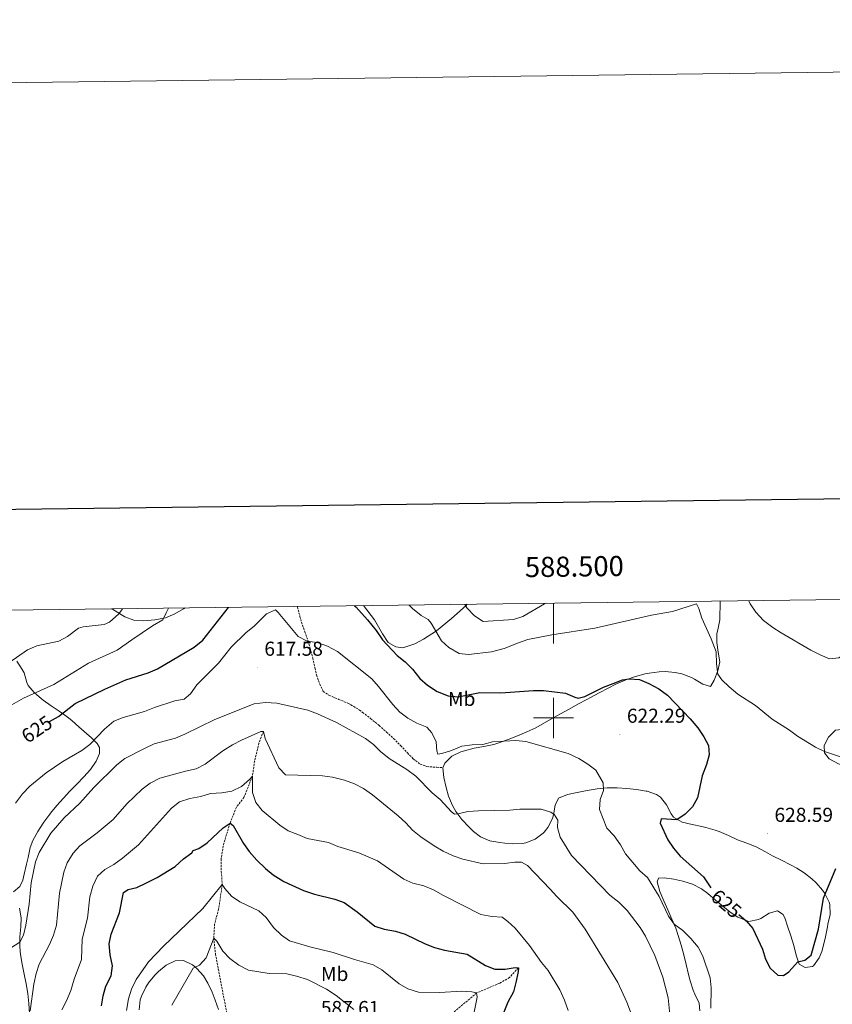
# Model space of a CAD drawing. Units: metres. Extents: x 586218 to 590710, y 4719321 to 4722347.
# Drawn here: x 588234 to 588639, y 4721858 to 4722347 of the extents above; entities that cross this region are included whole.
import ezdxf
from ezdxf.enums import TextEntityAlignment as Align

# ---------------------------------------------------------------- set-up
doc = ezdxf.new("R2010")
doc.units = ezdxf.units.M
doc.header["$MEASUREMENT"] = 0
doc.linetypes.add('TRAZOSX2', pattern=[1.5, 1, -0.5])
for name, color, linetype, lineweight in [('Carátula', 7, 'Continuous', 5), ('Level 11', 142, 'TRAZOSX2', 13), ('Level 21', 19, 'Continuous', 0), ('Level 36', 19, 'Continuous', 40), ('Level 37', 92, 'Continuous', 0), ('Level 4', 36, 'Continuous', 30), ('Level 41', 19, 'Continuous', 0), ('Level 5', 36, 'Continuous', 0), ('Level 61', 19, 'Continuous', 0), ('Level 63', 7, 'Continuous', 0), ('Level 7', 1, 'Continuous', 0)]:
    doc.layers.add(name, color=color, linetype=linetype, lineweight=lineweight)
doc.styles.add('Arial', font='ARIAL.TTF', dxfattribs={"height": 0.2})

# ---------------------------------------------------------------- blocks, each defined once
blk = doc.blocks.new('5PATER')
at = {"layer": 'Carátula', "linetype": 'Continuous', "lineweight": 5}
h = blk.add_hatch(color=250, dxfattribs=at)
edge = h.paths.add_edge_path()
edge.add_ellipse((0, 0), major_axis=(-1.33, -1.34), ratio=0.999422, start_angle=0, end_angle=360)

msp = doc.modelspace()

# ---------------------------------------------------------------- linework, layer by layer
at = {"layer": 'Level 11', "color": 142, "linetype": 'TRAZOSX2', "lineweight": 13}
for points in [[(588355.61, 4721993.27, 610.01), (588353.34, 4721987.48, 609.17), (588351.22, 4721978.45, 606.87), (588350.17, 4721971.1, 605.01), (588345.92, 4721960.49, 603.3), (588342.13, 4721955.56, 601.83), (588339, 4721947.7, 600.01), (588335.9, 4721937.7, 598.7), (588334.52, 4721929.9, 597.23), (588334.64, 4721923.55, 596.28), (588335.13, 4721917.1, 595.01), (588333.33, 4721904.97, 593.06), (588331.28, 4721897.32, 591), (588330.88, 4721890.34, 590.01), (588331.77, 4721882.45, 589.02), (588334.31, 4721868.95, 587.47), (588340.02, 4721839.63, 585.01), (588345.31, 4721827.98, 582.82), (588353.92, 4721805.02, 580.92), (588357.22, 4721799.27, 580.01), (588363.53, 4721792.16, 578.82), (588367.52, 4721787.01, 577.55), (588376.96, 4721769.51, 575.01)], [(588482.49, 4721875.6, 600.01), (588478.06, 4721870.82, 599.09), (588473.25, 4721868.06, 598.34), (588461.74, 4721863.14, 595.01), (588449.98, 4721853.31, 593.7), (588439.47, 4721842.88, 590.01), (588426.43, 4721830.45, 587.98), (588405.65, 4721814.8, 585.01), (588393.54, 4721798.38, 582.03), (588385.71, 4721789.07, 580.01), (588378.18, 4721777.55, 577.79), (588376.96, 4721769.51, 575.01)]]:
    msp.add_polyline3d(points, dxfattribs=at)
at = {"layer": 'Level 21', "color": 19, "linetype": 'TRAZOSX2', "lineweight": 0}
msp.add_polyline3d([(588372.5, 4722055.47, 622.2), (588372.54, 4722055.28, 622.17), (588373.77, 4722050.51, 621.34), (588374.62, 4722047.61, 620.9), (588376.22, 4722042.92, 620.16), (588377.83, 4722038.25, 619.43), (588379.27, 4722033.25, 618.66), (588380.19, 4722029.73, 618.16), (588381.26, 4722024.86, 617.77), (588382.04, 4722021.41, 617.56), (588383.64, 4722016.83, 617.13), (588385.39, 4722013.2, 617.05), (588388.47, 4722011.21, 617.16), (588393.08, 4722009.26, 617.49), (588397.67, 4722007.32, 617.8), (588399.12, 4722006.57, 617.84), (588403.38, 4722003.95, 617.81), (588405, 4722002.79, 617.8), (588408.96, 4721999.73, 617.83), (588412.82, 4721996.56, 617.84), (588413.18, 4721996.25, 617.84), (588416.93, 4721992.95, 617.72), (588420.4, 4721989.75, 617.52), (588423.92, 4721986.22, 617.26), (588427.32, 4721982.57, 616.95), (588430.17, 4721979.66, 616.73), (588433.69, 4721976.97, 616.73), (588436.96, 4721975.77, 617.05), (588441.92, 4721975.44, 617.58), (588444.99, 4721975.23, 617.92)], dxfattribs=at)
at = {"layer": 'Level 36', "color": 92, "linetype": 'Continuous', "lineweight": 0}
for points in [[(588583.03, 4722058.16, 633.13), (588582.71, 4722048.76, 632.56), (588581.74, 4722043.86, 632.61), (588581.36, 4722041.96, 632.63), (588581.22, 4722037.55, 632.48), (588581.95, 4722032.67, 632.12), (588582.72, 4722027.9, 630.85), (588581.78, 4722023.46, 629.94), (588579.98, 4722018.87, 629.15), (588578.14, 4722015.68, 627.71), (588574.36, 4722016.75, 626.76), (588570.1, 4722019.36, 626.32), (588568.6, 4722020.13, 626.24), (588563.92, 4722021.89, 626.08), (588560.51, 4722022.7, 625.97), (588555.53, 4722023.12, 625.77), (588552.53, 4722023, 625.65), (588547.58, 4722022.32, 625.4), (588545.59, 4722021.92, 625.29), (588540.78, 4722020.62, 624.98), (588536.05, 4722018.96, 624.65), (588535.63, 4722018.79, 624.62), (588531.06, 4722016.79, 624.25), (588527.18, 4722014.88, 623.94), (588522.76, 4722012.55, 623.68), (588518.35, 4722010.2, 623.48), (588516.56, 4722009.23, 623.39), (588512.18, 4722006.84, 623.12), (588507.8, 4722004.45, 622.83), (588503.43, 4722002.04, 622.51), (588499.84, 4722000.07, 622.23), (588495.54, 4721997.6, 621.57), (588491.28, 4721995.16, 620.96), (588486.76, 4721993.04, 620.77), (588482.14, 4721991.07, 620.53), (588477.5, 4721989.24, 620.29), (588472.79, 4721987.6, 620.05), (588470.22, 4721986.81, 619.92), (588465.32, 4721985.86, 619.65), (588460.44, 4721985.03, 619.38), (588455.64, 4721983.68, 619.01), (588453.95, 4721983.13, 618.86), (588449.45, 4721981.05, 618.24), (588445.89, 4721977.57, 618.07), (588444.99, 4721975.23, 617.92), (588445.39, 4721970.3, 617.18), (588446.52, 4721965.46, 616.68), (588447.81, 4721961.09, 616.17), (588449.67, 4721956.51, 615.47), (588451.4, 4721953.4, 614.98), (588454.4, 4721949.43, 614.47), (588457.78, 4721945.77, 614.24), (588460.16, 4721943.46, 614.14), (588463.73, 4721940.8, 614.03), (588468.37, 4721938.93, 613.81), (588473.29, 4721937.96, 613.67), (588475.79, 4721937.62, 613.64), (588479.58, 4721937.33, 613.67), (588484.56, 4721937.58, 613.8), (588486.28, 4721937.85, 613.87), (588490.92, 4721939.64, 614.15), (588494.84, 4721942.73, 614.28), (588495.29, 4721943.2, 614.3), (588497.14, 4721945.56, 614.46), (588499.44, 4721949.97, 615)], [(588316.67, 4722054.75, 629.31), (588315.82, 4722054.22, 629.49), (588311.46, 4722051.76, 629.76), (588306.92, 4722049.87, 630.07), (588301.56, 4722048.87, 630.66), (588295.95, 4722048.25, 631.19), (588291.14, 4722048.72, 632.4), (588286.59, 4722050.34, 634.02), (588280.47, 4722054.07, 636.01), (588280.21, 4722054.28, 636.09)], [(588457.01, 4722056.55, 635.71), (588456.45, 4722055.94, 635.48), (588449.3, 4722049.43, 632.95), (588441.76, 4722043.43, 630.25), (588435.32, 4722039.23, 628.03), (588430.91, 4722036.93, 627.12), (588425.04, 4722034.95, 626.28), (588421.56, 4722035.38, 625.84), (588417.78, 4722037.6, 625.55), (588414.95, 4722041.81, 625.61), (588410.96, 4722048.81, 625.84), (588405.36, 4722055.89, 626.17)], [(588232.85, 4722028.21, 634.49), (588235.48, 4722024.13, 633.22), (588236.53, 4722022.42, 632.7), (588237.84, 4722017.63, 631.89), (588238.43, 4722016.21, 631.55), (588241.52, 4722012.63, 629.92), (588245.21, 4722009.53, 628.59), (588246.03, 4722008.9, 628.3), (588249.95, 4722006.09, 626.91), (588253.94, 4722003.4, 625.49), (588257.85, 4722000.64, 624.08), (588260.19, 4721998.8, 623.22), (588263.81, 4721995.5, 622.21), (588266.33, 4721993.19, 621.51), (588269.99, 4721990.16, 619.95)], [(588650.17, 4721976.39, 628.72), (588646.53, 4721975.59, 628.48), (588641.79, 4721977.17, 628.63), (588637.27, 4721979.61, 628.99), (588634.86, 4721982.56, 629.91), (588634.69, 4721986.29, 630.98), (588636.91, 4721990.49, 632.13), (588640.38, 4721993.94, 633.15), (588644.68, 4721994.43, 633.4), (588648.61, 4721994.28, 633.4), (588652.56, 4721993.13, 632.96), (588654.4, 4721991.84, 632.69), (588655.39, 4721988.84, 631.97), (588654.84, 4721984.94, 631.06), (588653.11, 4721979.68, 629.67), (588650.17, 4721976.39, 628.72)], [(588269.99, 4721990.16, 619.95), (588270.38, 4721989.83, 619.8), (588272.91, 4721987.32, 619.09), (588274.01, 4721985.27, 618.89), (588273.96, 4721982.33, 618.85), (588272.42, 4721978.46, 618.53), (588269.58, 4721974.34, 618.37), (588266.16, 4721970.66, 618.32), (588262.66, 4721967.09, 618.31), (588259.18, 4721963.51, 618.29), (588256.09, 4721960.16, 618.22), (588252.8, 4721956.4, 618.1), (588249.58, 4721952.57, 617.96), (588249.26, 4721952.18, 617.95), (588246.27, 4721948.17, 617.8), (588245.95, 4721947.69, 617.78), (588243.37, 4721943.42, 617.62), (588240.87, 4721939.04, 617.47), (588239.52, 4721935.52, 617.37), (588238.44, 4721930.63, 617.24), (588237.7, 4721927.19, 617.18)], [(588499.44, 4721949.97, 615), (588500.05, 4721951.79, 615.22), (588500.78, 4721956.64, 615.77), (588502.41, 4721960.07, 616.49), (588507.02, 4721961.83, 617.32), (588511.84, 4721962.93, 618.21), (588516.68, 4721963.9, 619.07), (588521.79, 4721964.72, 619.83), (588526.64, 4721965.24, 620.38), (588531.61, 4721965.21, 620.89), (588536.57, 4721964.84, 621.4), (588541.24, 4721964.38, 621.88), (588546.15, 4721963.62, 622.39), (588546.63, 4721963.53, 622.44), (588551.33, 4721961.94, 623.08), (588553.22, 4721960.59, 623.36), (588556.31, 4721956.69, 623.87), (588558.62, 4721952.3, 624.38), (588559.77, 4721950.63, 624.59), (588564.05, 4721948.06, 624.98), (588568.97, 4721946.96, 625.4), (588573.85, 4721945.97, 625.86), (588575.75, 4721945.5, 626.06), (588580.47, 4721944.18, 627.08), (588582.52, 4721943.47, 627.48), (588587.06, 4721941.47, 628.07), (588591.6, 4721939.4, 628.51), (588596.28, 4721937.67, 628.84), (588600.92, 4721935.82, 629.14), (588605.55, 4721933.35, 629.41), (588609.02, 4721931.44, 629.51), (588613.46, 4721929.17, 629.35), (588617.91, 4721926.91, 628.97), (588621.08, 4721925.26, 628.66), (588624.76, 4721922.93, 628.2), (588628.62, 4721919.88, 627.31), (588630.7, 4721917.92, 626.73)], [(588237.7, 4721927.19, 617.18), (588236.6, 4721922.31, 617.21), (588235.92, 4721919.35, 617.26), (588234.37, 4721916.12, 617.34), (588231.23, 4721913.42, 617.42)], [(588630.7, 4721917.92, 626.73), (588633.91, 4721914.24, 625.71), (588635.09, 4721912.65, 625.3), (588637.2, 4721908.29, 624.04), (588637.5, 4721907.12, 623.75), (588637.63, 4721902.2, 622.92), (588636.58, 4721897.34, 622.35), (588636.32, 4721895.99, 622.24), (588635.46, 4721891.07, 622.03), (588634.27, 4721886.22, 621.93), (588633.56, 4721883.84, 621.91), (588632.21, 4721880.66, 622.01), (588629.33, 4721876.64, 622.64), (588628.97, 4721876.33, 622.72), (588625.2, 4721875.89, 623.52), (588622.2, 4721877.49, 624.55), (588620.72, 4721881.99, 625.98), (588619.56, 4721886.81, 626.64), (588618.12, 4721891.59, 626.97), (588616.52, 4721896.32, 627.3), (588615.24, 4721900.03, 627.56), (588614.25, 4721902.2, 627.72), (588611.49, 4721904, 627.68), (588607.34, 4721902.83, 627.41), (588603.14, 4721900.23, 626.74), (588602.05, 4721899.72, 626.53), (588597.24, 4721898.79, 625.49), (588596.34, 4721898.97, 625.34), (588591.76, 4721900.86, 624.74), (588588.4, 4721903.05, 624.39), (588584.48, 4721906.12, 623.98), (588580.7, 4721909.36, 623.58), (588576.89, 4721912.57, 623.19), (588573.65, 4721915.02, 622.88), (588569.21, 4721917.31, 622.58), (588564.44, 4721918.75, 622.14), (588559.97, 4721919.78, 621.69), (588555.06, 4721920.51, 621.14), (588552.31, 4721920.25, 620.74), (588551.65, 4721918.53, 620.58), (588552.96, 4721913.72, 620.28), (588554.88, 4721909.06, 620.12), (588556.91, 4721904.49, 619.96), (588558.94, 4721899.93, 619.81), (588560.82, 4721895.32, 619.66), (588562.09, 4721891.7, 619.55), (588563.54, 4721886.92, 619.4), (588564.87, 4721882.1, 619.25), (588566.05, 4721877.24, 619.11), (588567.17, 4721872.37, 618.96), (588567.95, 4721869.26, 618.87), (588569.53, 4721864.51, 618.92), (588570.26, 4721862.58, 618.99), (588572.55, 4721858.15, 619.32), (588572.82, 4721854.31, 618.99)], [(588239.17, 4721853.01, 609.6), (588238.88, 4721857.91, 610.51), (588238.27, 4721862.81, 611.28), (588237.44, 4721867.69, 612.01), (588236.49, 4721872.57, 612.72), (588235.56, 4721877.46, 613.38), (588234.75, 4721882.35, 614.01), (588234.3, 4721886.1, 614.46), (588234.37, 4721891.04, 615.02), (588234.92, 4721896.02, 615.54), (588235.03, 4721900.48, 615.99), (588234.13, 4721905.37, 616.43)], [(588333.3, 4721854.97, 587.08), (588331.61, 4721859.63, 587.73), (588330.07, 4721863.55, 588.27), (588327.97, 4721868.03, 588.83), (588325.8, 4721871.71, 589.3), (588322.54, 4721875.4, 589.92), (588320.26, 4721877.21, 590.29), (588315.77, 4721879.29, 591.03), (588311.74, 4721879.13, 591.4), (588307.27, 4721876.96, 591.84), (588303.37, 4721873.84, 592.21), (588301.62, 4721872.06, 592.32), (588298.48, 4721868.16, 592.34), (588297.13, 4721866.05, 592.36), (588294.93, 4721861.57, 592.48), (588294.3, 4721859.67, 592.52), (588293.7, 4721854.71, 592.37)]]:
    msp.add_polyline3d(points, dxfattribs=at)
at = {"layer": 'Level 4', "color": 36, "linetype": 'Continuous', "lineweight": 30}
for points in [[(588249.11, 4721998.25, 625.01), (588253.56, 4722000.79, 625.01), (588261.98, 4722007.24, 625.01), (588276.75, 4722014.39, 625.01), (588287.19, 4722018.89, 625.01), (588298.25, 4722022.4, 625.01), (588302.82, 4722024.43, 625.01), (588321.17, 4722035.15, 625.01), (588325.43, 4722038.71, 625.01), (588338.28, 4722055.03, 625.01)], [(588400.92, 4722055.83, 625.01), (588401.56, 4722055.27, 625.01), (588407.46, 4722048.76, 625.01), (588411.76, 4722043.49, 625.01), (588414.92, 4722038.88, 625.01), (588422.15, 4722031.07, 625.01), (588426.24, 4722027.86, 625.01), (588429.8, 4722024.35, 625.01), (588433.52, 4722019.61, 625.01), (588437.23, 4722016.25, 625.01), (588442.04, 4722013.24, 625.01), (588447.56, 4722011.04, 625.01), (588452.53, 4722010.48, 625.01), (588463.34, 4722012.66, 625.01), (588473.81, 4722012.53, 625.01), (588490.08, 4722013.73, 625.01), (588495.08, 4722013.72, 625.01), (588505.94, 4722012.41, 625.01), (588510.59, 4722010.34, 625.01), (588512.28, 4722009.9, 625.01), (588515.65, 4722010.73, 625.01), (588524.8, 4722015.24, 625.01), (588529.66, 4722017.13, 625.01), (588534.37, 4722018.89, 625.01), (588537.62, 4722019.49, 625.01), (588542.86, 4722019.07, 625.01), (588547.45, 4722017.09, 625.01), (588552.38, 4722014.49, 625.01), (588556.78, 4722011.29, 625.01), (588568.06, 4721999.56, 625.01), (588571.76, 4721995.16, 625.01), (588574.8, 4721990.67, 625.01), (588577.15, 4721986.26, 625.01), (588577.44, 4721981.73, 625.01), (588576.17, 4721976.89, 625.01), (588574.07, 4721971.13, 625.01), (588571.62, 4721960.22, 625.01), (588569.21, 4721955.84, 625.01), (588565.6, 4721952.09, 625.01), (588561.44, 4721949.31, 625.01), (588553.56, 4721949.79, 625.01), (588553.11, 4721947.66, 625.01), (588556.82, 4721939.41, 625.01), (588559.65, 4721935.28, 625.01), (588562.96, 4721931.19, 625.01), (588574.6, 4721920.92, 625.01), (588578.28, 4721915.48, 625.01)], [(588274.97, 4721856.79, 600.01), (588275.82, 4721861.76, 600.01), (588277.21, 4721866.56, 600.01), (588279.79, 4721871.73, 600.01), (588280.42, 4721876.7, 600.01), (588279.31, 4721882.09, 600.01), (588278.77, 4721887.6, 600.01), (588279.83, 4721892.49, 600.01), (588283.91, 4721903.1, 600.01), (588286.01, 4721913.13, 600.01), (588288.3, 4721914.67, 600.01), (588292.65, 4721915.55, 600.01), (588297.15, 4721917.73, 600.01), (588302.68, 4721920.55, 600.01), (588311.64, 4721926.07, 600.01), (588315.83, 4721929.88, 600.01), (588320, 4721932.95, 600.01), (588320.58, 4721934.03, 600.01), (588323.39, 4721935.05, 600.01), (588327.57, 4721937.79, 600.01), (588335.65, 4721945.32, 600.01), (588339, 4721947.7, 600.01), (588340.56, 4721946.45, 600.01), (588345.67, 4721937.58, 600.01), (588348.57, 4721933.51, 600.01), (588352.3, 4721929.27, 600.01), (588356.65, 4721925.04, 600.01), (588360.53, 4721921.89, 600.01), (588365.7, 4721918.6, 600.01), (588375.56, 4721914.15, 600.01), (588381.06, 4721912.31, 600.01), (588391.09, 4721909.77, 600.01), (588395.84, 4721908.2, 600.01), (588402.3, 4721903.59, 600.01), (588410.98, 4721896.47, 600.01), (588415.72, 4721894.88, 600.01), (588421.33, 4721893.89, 600.01), (588426.11, 4721892.4, 600.01), (588436.05, 4721887.63, 600.01), (588440.84, 4721885.78, 600.01), (588445.67, 4721884.5, 600.01), (588457, 4721882.4, 600.01), (588466.08, 4721876.87, 600.01), (588470.72, 4721875.02, 600.01), (588475.86, 4721874.96, 600.01), (588480.9, 4721875.74, 600.01), (588482.49, 4721875.6, 600.01), (588482.43, 4721873.85, 600.01), (588481.48, 4721868.94, 600.01), (588480.02, 4721863.66, 600.01), (588477.21, 4721858.58, 600.01), (588475.24, 4721853.6, 600.01)], [(588592.24, 4721902.24, 625.01), (588595.96, 4721899.06, 625.01), (588599.18, 4721895.22, 625.01), (588604.03, 4721884.94, 625.01), (588605.52, 4721879.95, 625.01), (588607.79, 4721875.5, 625.01), (588611.61, 4721872.01, 625.01), (588614.51, 4721871.84, 625.01), (588617.07, 4721873.66, 625.01), (588621.69, 4721878.72, 625.01), (588625.02, 4721879.51, 625.01), (588628.2, 4721882.01, 625.01), (588631.96, 4721894.94, 625.01), (588634.36, 4721910.31, 625.01), (588640.59, 4721925.01, 625.01)]]:
    msp.add_polyline3d(points, dxfattribs=at)
at = {"layer": 'Level 5', "color": 36, "linetype": 'Continuous', "lineweight": 0}
for points in [[(588428.12, 4722056.18, 630.01), (588429.77, 4722054.43, 630.01), (588434.07, 4722050.92, 630.01), (588437.55, 4722048.99, 630.01), (588439.16, 4722047.25, 630.01), (588444.23, 4722038.43, 630.01), (588447.88, 4722035.05, 630.01), (588453.05, 4722032.01, 630.01), (588457.73, 4722031.5, 630.01), (588469.12, 4722032.94, 630.01), (588475.47, 4722034.52, 630.01), (588482.5, 4722037.44, 630.01), (588487.26, 4722038.96, 630.01), (588499.19, 4722041.44, 630.01), (588520.54, 4722044.72, 630.01), (588548.74, 4722051.11, 630.01), (588559.2, 4722052.92, 630.01), (588571.23, 4722056.77, 630.01), (588572.38, 4722054.42, 630.01), (588573.84, 4722049.63, 630.01), (588578.54, 4722039.37, 630.01), (588580.9, 4722032.9, 630.01), (588581.09, 4722026.99, 630.01), (588581.75, 4722021.76, 630.01), (588583.81, 4722018.92, 630.01), (588587.38, 4722015.43, 630.01), (588591.71, 4722011.89, 630.01), (588600.55, 4722006.26, 630.01), (588608.81, 4721999.45, 630.01), (588617.41, 4721993.87, 630.01), (588621.43, 4721990.9, 630.01), (588630.33, 4721985.45, 630.01), (588634.85, 4721983.3, 630.01), (588645.41, 4721979.83, 630.01)], [(588455.84, 4722056.53, 635.01), (588456.84, 4722054.81, 635.01), (588460.73, 4722050.75, 635.01), (588465, 4722047.92, 635.01), (588480, 4722048.97, 635.01), (588484.75, 4722050.54, 635.01), (588495.43, 4722056.82, 635.01), (588496.07, 4722057.05, 635.01)], [(588597.29, 4722058.34, 635.01), (588597.94, 4722056.78, 635.01), (588600.7, 4722052.62, 635.01), (588604.49, 4722048.5, 635.01), (588609.13, 4722045.01, 635.01), (588613.38, 4722042.32, 635.01), (588628.06, 4722033.8, 635.01), (588632.68, 4722031.44, 635.01), (588637.35, 4722029.49, 635.01), (588641.94, 4722029.99, 635.01), (588645.7, 4722032.21, 635.01), (588649.84, 4722035.57, 635.01), (588653.17, 4722039.32, 635.01), (588659.03, 4722049.69, 635.01), (588662.06, 4722053.67, 635.01), (588667.69, 4722059.25, 635.01)], [(588163.76, 4722052.79, 635.01), (588163.92, 4722052.43, 635.01), (588168.83, 4722046.17, 635.01), (588192.2, 4722020.4, 635.01), (588196.28, 4722017.31, 635.01), (588201.07, 4722015.15, 635.01), (588205.04, 4722015.43, 635.01), (588209.82, 4722016.91, 635.01), (588225.09, 4722024.76, 635.01), (588238.2, 4722033.93, 635.01), (588242.81, 4722035.87, 635.01), (588253.76, 4722038.24, 635.01), (588258.14, 4722040.6, 635.01), (588263.56, 4722044.75, 635.01), (588265.85, 4722045.39, 635.01), (588276.29, 4722046.5, 635.01), (588279, 4722047.67, 635.01), (588283.62, 4722051.82, 635.01), (588285.46, 4722054.35, 635.01)], [(588226.92, 4722004.46, 630.01), (588236.15, 4722009.81, 630.01), (588251.35, 4722016.62, 630.01), (588268.61, 4722027.19, 630.01), (588282.89, 4722033.8, 630.01), (588290.12, 4722038.8, 630.01), (588300.43, 4722045.77, 630.01), (588305.54, 4722048.75, 630.01), (588307.16, 4722052.39, 630.01), (588308.4, 4722054.64, 630.01)], [(588232.15, 4721957.63, 620.01), (588235.66, 4721962.18, 620.01), (588239.35, 4721966.04, 620.01), (588247.55, 4721972.7, 620.01), (588255.76, 4721978.26, 620.01), (588265.22, 4721983.73, 620.01), (588269.21, 4721986.74, 620.01), (588276.45, 4721994.5, 620.01), (588281.08, 4721998.45, 620.01), (588285.73, 4722000.3, 620.01), (588296.39, 4722003.13, 620.01), (588301.46, 4722005.16, 620.01), (588311.49, 4722008.45, 620.01), (588316.09, 4722009.42, 620.01), (588319.39, 4722012, 620.01), (588322.44, 4722016.4, 620.01), (588333.31, 4722027.21, 620.01), (588339.6, 4722035.27, 620.01), (588346.88, 4722042.37, 620.01), (588351.15, 4722045.88, 620.01), (588357.11, 4722051.87, 620.01), (588361.57, 4722053.83, 620.01), (588363.02, 4722052.53, 620.01), (588372.85, 4722040.5, 620.01), (588377.33, 4722038.28, 620.01), (588382.4, 4722037.59, 620.01), (588387.49, 4722035.75, 620.01), (588392.42, 4722033.11, 620.01), (588409.62, 4722019.46, 620.01), (588412.93, 4722015.72, 620.01), (588420.05, 4722006.64, 620.01), (588423.47, 4722002.87, 620.01), (588427.46, 4721999.86, 620.01), (588431.97, 4721997.37, 620.01), (588436.98, 4721995.45, 620.01), (588439.39, 4721992.54, 620.01), (588441.64, 4721988.07, 620.01), (588441.88, 4721983.6, 620.01), (588442.49, 4721982.01, 620.01), (588444.48, 4721982.28, 620.01), (588449.26, 4721983.73, 620.01), (588454.32, 4721985.89, 620.01), (588459.43, 4721986.62, 620.01), (588464.75, 4721986.72, 620.01), (588469.56, 4721988.12, 620.01), (588481.24, 4721988.71, 620.01), (588486.23, 4721988.36, 620.01), (588507.36, 4721982.31, 620.01), (588512.55, 4721979.83, 620.01), (588517.03, 4721977.06, 620.01), (588521, 4721974.01, 620.01), (588524.72, 4721967.7, 620.01), (588524.8, 4721963.85, 620.01), (588523.19, 4721959.47, 620.01), (588522.89, 4721954.47, 620.01), (588526.57, 4721945.21, 620.01), (588530.23, 4721941.33, 620.01), (588533.3, 4721936.88, 620.01), (588535.78, 4721932.46, 620.01), (588542.98, 4721923.93, 620.01), (588546.79, 4721920.56, 620.01), (588552.58, 4721911.22, 620.01), (588557.26, 4721901.43, 620.01), (588560.11, 4721897.32, 620.01), (588564.38, 4721894.17, 620.01), (588568.35, 4721890.29, 620.01), (588571.98, 4721885.89, 620.01), (588574.39, 4721881.5, 620.01), (588577.91, 4721870.75, 620.01), (588578.44, 4721865.78, 620.01), (588578.27, 4721855.51, 620.01)], [(588227.81, 4721884.21, 615.01), (588234.31, 4721888.45, 615.01), (588236.17, 4721891.97, 615.01), (588237.27, 4721896.85, 615.01), (588239.03, 4721907.27, 615.01), (588240.03, 4721918.02, 615.01), (588242.13, 4721928.36, 615.01), (588243.98, 4721933.01, 615.01), (588249.83, 4721942.59, 615.01), (588253.03, 4721946.42, 615.01), (588256.5, 4721950.27, 615.01), (588264.26, 4721957.52, 615.01), (588271.15, 4721965.43, 615.01), (588282.69, 4721976.68, 615.01), (588286.57, 4721979.84, 615.01), (588296.73, 4721985.02, 615.01), (588301.3, 4721987.04, 615.01), (588311.91, 4721990.01, 615.01), (588316.52, 4721991.95, 615.01), (588331.42, 4721999.23, 615.01), (588351.01, 4722006.99, 615.01), (588356.71, 4722007.62, 615.01), (588362.34, 4722007.31, 615.01), (588377.65, 4722003.84, 615.01), (588382.55, 4722002.11, 615.01), (588391.99, 4721997.8, 615.01), (588406.36, 4721989.73, 615.01), (588410.44, 4721986.84, 615.01), (588413.93, 4721983.26, 615.01), (588418.13, 4721979.89, 615.01), (588426.96, 4721974.4, 615.01), (588431.48, 4721970.99, 615.01), (588439.62, 4721962.77, 615.01), (588443.52, 4721959.41, 615.01), (588449.24, 4721953.24, 615.01), (588450.75, 4721952.19, 615.01), (588452.53, 4721952.25, 615.01), (588457.4, 4721953.4, 615.01), (588462.59, 4721953.71, 615.01), (588478.2, 4721954.06, 615.01), (588483.31, 4721954.55, 615.01), (588493.87, 4721954.64, 615.01), (588498.67, 4721953.18, 615.01), (588500.57, 4721951.74, 615.01), (588502.07, 4721949.06, 615.01), (588502, 4721945.53, 615.01), (588503.24, 4721940.67, 615.01), (588508.99, 4721931.63, 615.01), (588528, 4721911.85, 615.01), (588532.57, 4721908.29, 615.01), (588536.7, 4721904.21, 615.01), (588543.12, 4721895.75, 615.01), (588545.71, 4721891.34, 615.01), (588550.49, 4721881.77, 615.01), (588554.41, 4721870.99, 615.01), (588557.02, 4721860.74, 615.01), (588559.17, 4721839.17, 615.01)], [(588239.55, 4721854.3, 610.01), (588241.26, 4721867.5, 610.01), (588242.5, 4721872.79, 610.01), (588244.06, 4721877.54, 610.01), (588249.12, 4721887.24, 610.01), (588251.08, 4721891.84, 610.01), (588252.65, 4721896.85, 610.01), (588254.11, 4721912.86, 610.01), (588256.2, 4721923.21, 610.01), (588257.97, 4721927.96, 610.01), (588260.89, 4721932.64, 610.01), (588264.18, 4721936.41, 610.01), (588272.8, 4721942.78, 610.01), (588280.83, 4721949.4, 610.01), (588287.64, 4721957.29, 610.01), (588295.21, 4721964.57, 610.01), (588299.22, 4721967.55, 610.01), (588304.11, 4721970.02, 610.01), (588316.9, 4721973.59, 610.01), (588322.21, 4721974.69, 610.01), (588326.63, 4721977.03, 610.01), (588335.44, 4721983.69, 610.01), (588340.25, 4721986.61, 610.01), (588344.67, 4721989.01, 610.01), (588354.32, 4721993.26, 610.01), (588355.61, 4721993.27, 610.01), (588356.45, 4721989.7, 610.01), (588363.21, 4721975.21, 610.01), (588366.66, 4721971.72, 610.01), (588384.97, 4721971.14, 610.01), (588389.94, 4721970.6, 610.01), (588395.97, 4721969.1, 610.01), (588401.02, 4721967.16, 610.01), (588405.44, 4721964.84, 610.01), (588409.88, 4721961.79, 610.01), (588422.64, 4721951.34, 610.01), (588426.53, 4721947.85, 610.01), (588429.88, 4721944.14, 610.01), (588434.03, 4721940.91, 610.01), (588440.64, 4721936.39, 610.01), (588445.08, 4721933.78, 610.01), (588450.07, 4721931.42, 610.01), (588454.81, 4721929.81, 610.01), (588465.06, 4721927.44, 610.01), (588475.52, 4721927.63, 610.01), (588480.76, 4721928.25, 610.01), (588484.09, 4721928.29, 610.01), (588487.01, 4721926.54, 610.01), (588498.38, 4721914.84, 610.01), (588501.68, 4721911.08, 610.01), (588509.55, 4721903.38, 610.01), (588515.77, 4721894.84, 610.01), (588531.96, 4721868.31, 610.01), (588536.48, 4721858.56, 610.01), (588538.36, 4721853.78, 610.01)], [(588255.27, 4721854.73, 605.01), (588257.6, 4721859.15, 605.01), (588259.77, 4721864.39, 605.01), (588261.4, 4721869.97, 605.01), (588265.06, 4721879.82, 605.01), (588265.44, 4721889.98, 605.01), (588268.03, 4721900.34, 605.01), (588269.18, 4721910.95, 605.01), (588270.66, 4721916.33, 605.01), (588272.99, 4721921.24, 605.01), (588276.73, 4721924.55, 605.01), (588281.16, 4721927.14, 605.01), (588285.41, 4721930.23, 605.01), (588293.38, 4721936.93, 605.01), (588309.9, 4721955.1, 605.01), (588313.78, 4721958.26, 605.01), (588319.06, 4721959.91, 605.01), (588324.52, 4721960.99, 605.01), (588329.31, 4721962.42, 605.01), (588334.9, 4721962.7, 605.01), (588339.86, 4721963.55, 605.01), (588344.63, 4721965.87, 605.01), (588348.64, 4721969.37, 605.01), (588350.17, 4721971.1, 605.01), (588350.1, 4721962.84, 605.01), (588351.83, 4721957.86, 605.01), (588355, 4721953.98, 605.01), (588363.79, 4721946.72, 605.01), (588367.86, 4721943.82, 605.01), (588372.78, 4721942.07, 605.01), (588377.32, 4721939.96, 605.01), (588388.08, 4721937.96, 605.01), (588392.72, 4721936.11, 605.01), (588403.1, 4721932.91, 605.01), (588412.45, 4721928.97, 605.01), (588425.45, 4721919.74, 605.01), (588430.02, 4721917.73, 605.01), (588435.4, 4721916.52, 605.01), (588440.33, 4721914.44, 605.01), (588445.23, 4721911.6, 605.01), (588463.77, 4721902.2, 605.01), (588469.26, 4721901.17, 605.01), (588474.5, 4721900.83, 605.01), (588477.3, 4721898.76, 605.01), (588480.95, 4721895.33, 605.01), (588488.04, 4721886.82, 605.01), (588494.1, 4721878.23, 605.01), (588497.3, 4721874.39, 605.01), (588503.14, 4721864.73, 605.01), (588505.44, 4721859.55, 605.01), (588507.24, 4721854.41, 605.01)], [(588287.43, 4721854.46, 595.01), (588288.49, 4721860.18, 595.01), (588289.92, 4721864.96, 595.01), (588292.22, 4721869.83, 595.01), (588298.39, 4721878.67, 595.01), (588305.84, 4721886.38, 595.01), (588325.41, 4721905.13, 595.01), (588335.13, 4721917.1, 595.01), (588336.35, 4721915.05, 595.01), (588339.69, 4721911.32, 595.01), (588343.85, 4721908.55, 595.01), (588353.31, 4721904.09, 595.01), (588356.99, 4721900.71, 595.01), (588360.56, 4721895.76, 595.01), (588364.53, 4721891.96, 595.01), (588368.64, 4721889.1, 595.01), (588378.78, 4721886.07, 595.01), (588390.28, 4721883.25, 595.01), (588401, 4721879.77, 595.01), (588410.28, 4721877.18, 595.01), (588414.6, 4721874.65, 595.01), (588423.25, 4721867.76, 595.01), (588427.49, 4721865.13, 595.01), (588432.82, 4721863.51, 595.01), (588443.19, 4721863.34, 595.01), (588454.3, 4721864.04, 595.01), (588459.38, 4721863.74, 595.01), (588461.74, 4721863.14, 595.01), (588462.04, 4721861.07, 595.01), (588458.77, 4721845.51, 595.01)], [(588310.04, 4721857.07, 590.01), (588320.66, 4721875.41, 590.01), (588323.74, 4721876.96, 590.01), (588327.11, 4721880.65, 590.01), (588330.88, 4721890.34, 590.01), (588332.49, 4721888.89, 590.01), (588335.45, 4721884.01, 590.01), (588338.81, 4721880.31, 590.01), (588343.39, 4721876.95, 590.01), (588348.14, 4721874.55, 590.01), (588358.53, 4721872.86, 590.01), (588367.18, 4721872.71, 590.01), (588372.04, 4721871.56, 590.01), (588377.5, 4721869.81, 590.01), (588387, 4721865.07, 590.01), (588391.86, 4721861.95, 590.01), (588400.6, 4721854.88, 590.01)]]:
    msp.add_polyline3d(points, dxfattribs=at)
at = {"layer": 'Level 61', "color": 19, "linetype": 'Continuous', "lineweight": 0}
msp.add_polyline3d([(587126.99, 4719725.85, 0.01), (587097.96, 4722039.13, 0.01), (590513.6, 4722082.9, 0.01), (590543.79, 4719769.62, 0.01), (587126.99, 4719725.85, 0.01)], close=True, dxfattribs=at)
at = {"layer": 'Level 63', "linetype": 'Continuous', "lineweight": 0}
msp.add_polyline3d([(586255.59, 4719320.65, -0.24), (586217.56, 4722290.42, -0.24), (590672.17, 4722347.47, -0.24), (590710.2, 4719377.71, -0.24), (586255.59, 4719320.65, -0.24)], close=True, dxfattribs=at)
at = {"layer": 'Level 63', "linetype": 'Continuous', "lineweight": 30}
msp.add_polyline3d([(587025.67, 4722088.23, -0.24), (587058.63, 4719673.46, -0.24), (590613.28, 4719722, -0.24), (590580.35, 4722133.76, -0.24), (587025.67, 4722088.23, -0.24)], dxfattribs=at)
at = {"layer": 'Level 63', "linetype": 'Continuous', "lineweight": 0}
for points in [[(588500.01, 4722057.1, 0.01), (588500.01, 4722037.1, 0.01)], [(588500.01, 4721990, 0.01), (588500.01, 4722010, 0.01)], [(588490.01, 4722000, 0.01), (588510.01, 4722000, 0.01)]]:
    msp.add_polyline3d(points, dxfattribs=at)

# ---------------------------------------------------------------- block references
at = {"layer": 'Level 7', "color": 19, "linetype": 'Continuous', "lineweight": 0, "xscale": 0.09999983015004542, "yscale": 0.09999983015004542}
for p in [(588352.56, 4722025.27, 617.59), (588533.02, 4721991.91, 622.3), (588606.48, 4721942.61, 628.6)]:
    msp.add_blockref('5PATER', p, dxfattribs=at)

# ---------------------------------------------------------------- texts
at = {"layer": 'Level 37', "color": 92, "linetype": 'Continuous', "lineweight": 0, "style": 'Arial'}
for p in [(588454.3, 4722009.49, 624.81), (588391.05, 4721872.61, 592.17)]:
    msp.add_text('Mb', height=7, dxfattribs=at).set_placement(p, align=Align.MIDDLE_CENTER)
at = {"layer": 'Level 41', "color": 19, "linetype": 'Continuous', "lineweight": 0, "style": 'Arial'}
for s, p in [('617.58', (588356.06, 4722028.77, 617.59)), ('622.29', (588536.52, 4721995.41, 622.3)), ('628.59', (588609.98, 4721946.11, 628.6)), ('587.61', (588384.2, 4721849.98, 587.62))]:
    msp.add_text(s, height=7, dxfattribs=at).set_placement(p, align=Align.BOTTOM_LEFT)
at = {"layer": 'Level 41', "color": 39, "linetype": 'Continuous', "lineweight": 0, "style": 'Arial'}
for rotation, p in [(33.9391, (588242.83, 4721994.39, 625.01)), (-40.4544, (588585.99, 4721907.56, 625.01))]:
    msp.add_text('625', height=7, rotation=rotation, dxfattribs=at).set_placement(p, align=Align.MIDDLE_CENTER)
at = {"layer": 'Level 63', "linetype": 'Continuous', "lineweight": 0, "style": 'Arial'}
msp.add_text('588.500', height=10, rotation=0.734, dxfattribs=at).set_placement((588510.47, 4722067.23, 0.01), align=Align.BOTTOM_CENTER)

doc.saveas('drawing.dxf')
